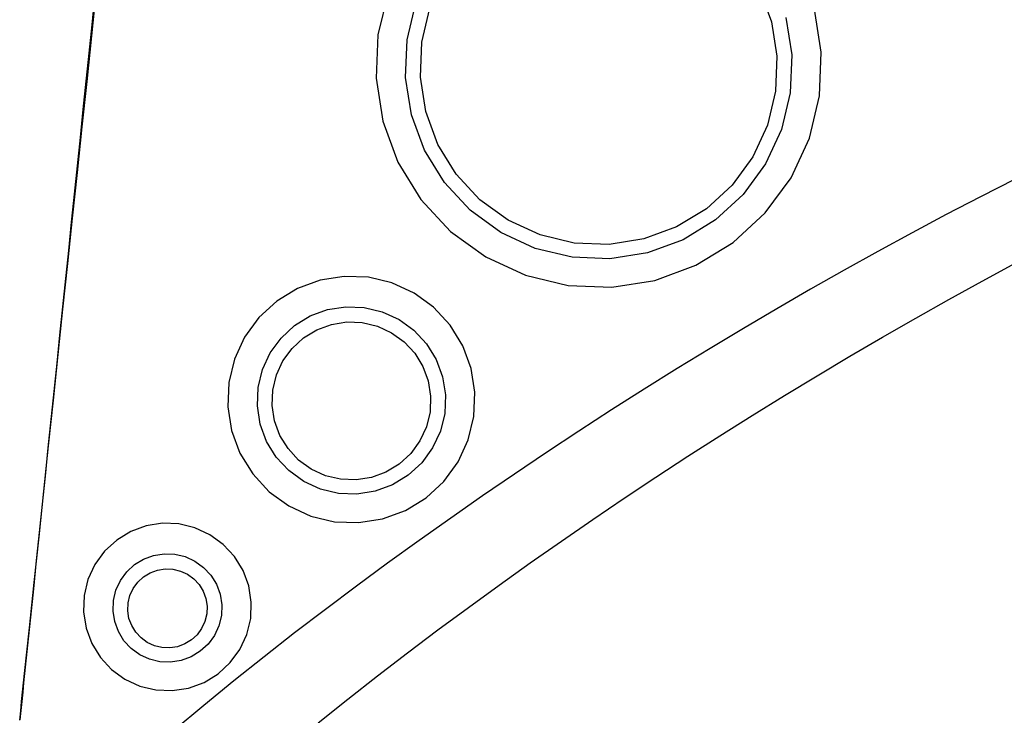
# Model space of a CAD drawing. Extents: x 0 to 21000, y 0 to 14850.
# Drawn here: x 9173 to 9331, y 1905 to 2017 of the extents above; entities that cross this region are included whole.
import ezdxf

# ---------------------------------------------------------------- set-up
doc = ezdxf.new("R2010")
doc.units = 0
doc.header["$LTSCALE"] = 10
doc.layers.add('D-STR', color=1, linetype='CONTINUOUS')

msp = doc.modelspace()

# ---------------------------------------------------------------- linework, layer by layer
at = {"layer": 'D-STR'}
for points in [[(9185.135, 2020.429), (9184.67, 2015.914), (9184.204, 2011.399), (9183.738, 2006.884), (9183.273, 2002.369), (9182.806, 1997.854), (9182.34, 1993.339), (9181.874, 1988.824), (9181.408, 1984.309), (9180.941, 1979.794), (9180.475, 1975.279), (9180.008, 1970.764), (9179.541, 1966.249), (9179.075, 1961.734), (9178.608, 1957.219), (9178.141, 1952.704), (9177.674, 1948.189), (9177.207, 1943.674), (9176.74, 1939.159), (9176.273, 1934.644), (9175.806, 1930.129), (9175.339, 1925.615), (9174.872, 1921.1), (9174.406, 1916.585), (9173.938, 1912.07), (9174.705, 1919.361), (9175.473, 1926.652), (9176.24, 1933.944), (9177.008, 1941.235), (9177.776, 1948.526), (9178.543, 1955.817), (9179.311, 1963.109), (9180.079, 1970.4), (9180.848, 1977.691), (9181.616, 1984.982), (9182.385, 1992.273), (9183.154, 1999.565), (9183.924, 2006.856), (9184.694, 2014.147), (9185.464, 2021.438)], [(9232.07, 2021.105), (9230.434, 2014.324), (9230.157, 2007.354), (9231.248, 2000.464), (9233.666, 1993.919), (9237.318, 1987.97), (9242.063, 1982.847), (9247.719, 1978.744), (9254.069, 1975.822), (9260.869, 1974.191), (9267.857, 1973.914), (9274.764, 1975.003), (9281.327, 1977.414), (9287.291, 1981.056), (9292.428, 1985.789), (9296.541, 1991.431), (9299.471, 1997.764), (9301.107, 2004.546), (9301.384, 2011.515), (9300.293, 2018.405)], [(9291.486, 2021.633), (9293.422, 2016.391), (9294.297, 2010.872), (9294.074, 2005.289), (9292.765, 1999.857), (9290.417, 1994.784), (9287.123, 1990.265), (9283.008, 1986.475), (9278.231, 1983.557), (9272.975, 1981.626), (9267.442, 1980.754), (9261.844, 1980.975), (9256.398, 1982.282), (9251.312, 1984.623), (9246.781, 1987.908), (9242.98, 1992.013), (9240.055, 1996.778), (9238.119, 2002.02), (9237.244, 2007.539), (9237.467, 2013.121), (9238.776, 2018.553)], [(9295.713, 2017.062), (9296.659, 2011.086), (9296.419, 2005.041), (9295, 1999.159), (9292.459, 1993.666), (9288.891, 1988.773), (9284.436, 1984.669), (9279.263, 1981.51), (9273.571, 1979.418), (9267.58, 1978.474), (9261.519, 1978.714), (9255.622, 1980.128), (9250.114, 1982.663), (9245.208, 1986.221), (9241.093, 1990.665), (9237.926, 1995.825), (9235.828, 2001.501), (9234.882, 2007.477), (9235.122, 2013.522), (9236.541, 2019.404)], [(9332.395, 1991.224), (9326.873, 1988.397), (9321.375, 1985.524), (9315.9, 1982.605), (9310.451, 1979.64), (9305.027, 1976.628), (9299.63, 1973.571), (9294.258, 1970.466), (9288.914, 1967.316), (9283.598, 1964.12), (9278.31, 1960.878), (9273.05, 1957.59), (9267.819, 1954.257), (9262.616, 1950.879), (9257.442, 1947.459), (9252.298, 1943.995), (9247.182, 1940.49), (9242.095, 1936.943), (9237.039, 1933.354), (9232.013, 1929.723), (9227.02, 1926.048), (9222.061, 1922.327), (9217.138, 1918.56), (9212.253, 1914.743), (9207.407, 1910.877), (9202.601, 1906.959), (9197.84, 1902.987)], [(9220.885, 1904.156), (9225.618, 1907.938), (9230.395, 1911.678), (9235.212, 1915.375), (9240.066, 1919.032), (9244.956, 1922.648), (9249.879, 1926.225), (9254.831, 1929.762), (9259.813, 1933.26), (9264.825, 1936.718), (9269.865, 1940.134), (9274.934, 1943.51), (9280.031, 1946.843), (9285.156, 1950.133), (9290.309, 1953.38), (9295.49, 1956.584), (9300.698, 1959.743), (9305.932, 1962.86), (9311.194, 1965.933), (9316.482, 1968.963), (9321.795, 1971.951), (9327.135, 1974.896), (9332.499, 1977.799)], [(9270.817, 1940.773), (9270.817, 1940.773), (9270.817, 1940.773), (9270.817, 1940.773), (9270.817, 1940.773), (9270.817, 1940.773), (9270.817, 1940.773), (9270.817, 1940.773), (9270.817, 1940.772), (9270.817, 1940.772), (9270.817, 1940.772), (9270.817, 1940.772)], [(9173.151, 1904.601), (9173.309, 1906.095), (9173.466, 1907.588), (9173.623, 1909.082), (9173.781, 1910.576), (9173.938, 1912.07), (9173.785, 1910.582), (9173.631, 1909.095), (9173.477, 1907.609), (9173.324, 1906.122), (9173.17, 1904.635)]]:
    msp.add_lwpolyline(points, dxfattribs=at)
for points in [[(9243.289, 1945.938), (9244.916, 1949.453), (9245.823, 1953.217), (9245.977, 1957.086), (9245.371, 1960.909), (9244.029, 1964.542), (9242.003, 1967.843), (9239.369, 1970.687), (9236.23, 1972.964), (9232.706, 1974.586), (9228.932, 1975.491), (9225.053, 1975.645), (9221.22, 1975.041), (9217.578, 1973.702), (9214.267, 1971.681), (9211.416, 1969.054), (9209.134, 1965.923), (9207.507, 1962.408), (9206.6, 1958.644), (9206.446, 1954.776), (9207.051, 1950.952), (9208.393, 1947.32), (9210.42, 1944.018), (9213.054, 1941.174), (9216.193, 1938.897), (9219.717, 1937.275), (9223.491, 1936.37), (9227.369, 1936.217), (9231.203, 1936.821), (9234.845, 1938.159), (9238.155, 1940.181), (9241.006, 1942.807)], [(9239.207, 1948.174), (9237.47, 1945.792), (9235.3, 1943.793), (9232.781, 1942.255), (9230.01, 1941.236), (9227.092, 1940.776), (9224.141, 1940.893), (9221.27, 1941.582), (9218.588, 1942.816), (9216.199, 1944.549), (9214.195, 1946.713), (9212.653, 1949.225), (9211.632, 1951.989), (9211.171, 1954.899), (9211.288, 1957.843), (9211.978, 1960.707), (9213.216, 1963.381), (9214.953, 1965.764), (9217.123, 1967.763), (9219.642, 1969.301), (9222.413, 1970.32), (9225.33, 1970.779), (9228.282, 1970.662), (9231.153, 1969.974), (9233.835, 1968.739), (9236.224, 1967.007), (9238.228, 1964.843), (9239.77, 1962.33), (9240.791, 1959.566), (9241.252, 1956.657), (9241.135, 1953.713), (9240.444, 1950.849)], [(9237.166, 1949.292), (9235.701, 1947.284), (9233.873, 1945.599), (9231.749, 1944.302), (9229.413, 1943.444), (9226.954, 1943.056), (9224.466, 1943.155), (9222.046, 1943.735), (9219.785, 1944.776), (9217.772, 1946.236), (9216.082, 1948.06), (9214.782, 1950.178), (9213.922, 1952.508), (9213.533, 1954.961), (9213.632, 1957.442), (9214.214, 1959.856), (9215.257, 1962.111), (9216.721, 1964.119), (9218.55, 1965.804), (9220.673, 1967.1), (9223.01, 1967.959), (9225.469, 1968.347), (9227.956, 1968.248), (9230.377, 1967.667), (9232.637, 1966.627), (9234.651, 1965.167), (9236.34, 1963.343), (9237.64, 1961.225), (9238.501, 1958.895), (9238.89, 1956.442), (9238.791, 1953.961), (9238.209, 1951.547)], [(9208.38, 1915.929), (9209.485, 1918.317), (9210.101, 1920.873), (9210.206, 1923.501), (9209.795, 1926.098), (9208.883, 1928.566), (9207.506, 1930.809), (9205.717, 1932.74), (9203.585, 1934.287), (9201.191, 1935.389), (9198.627, 1936.004), (9195.993, 1936.108), (9193.389, 1935.698), (9190.915, 1934.788), (9188.666, 1933.415), (9186.729, 1931.631), (9185.179, 1929.504), (9184.074, 1927.116), (9183.458, 1924.56), (9183.353, 1921.932), (9183.764, 1919.335), (9184.676, 1916.867), (9186.053, 1914.624), (9187.842, 1912.693), (9189.974, 1911.146), (9192.368, 1910.044), (9194.932, 1909.429), (9197.566, 1909.325), (9200.17, 1909.735), (9202.644, 1910.645), (9204.893, 1912.018), (9206.83, 1913.802)], [(9204.298, 1918.165), (9203.293, 1916.786), (9202.038, 1915.63), (9200.58, 1914.74), (9198.977, 1914.151), (9197.289, 1913.885), (9195.582, 1913.952), (9193.921, 1914.351), (9192.369, 1915.065), (9190.987, 1916.067), (9189.828, 1917.319), (9188.935, 1918.773), (9188.345, 1920.372), (9188.078, 1922.055), (9188.146, 1923.758), (9188.545, 1925.415), (9189.261, 1926.963), (9190.266, 1928.341), (9191.521, 1929.497), (9192.979, 1930.387), (9194.582, 1930.977), (9196.27, 1931.243), (9197.977, 1931.175), (9199.639, 1930.776), (9201.19, 1930.062), (9202.572, 1929.06), (9203.731, 1927.808), (9204.624, 1926.355), (9205.214, 1924.755), (9205.481, 1923.072), (9205.413, 1921.369), (9205.014, 1919.712)], [(9202.257, 1919.283), (9201.525, 1918.278), (9200.61, 1917.436), (9199.548, 1916.788), (9198.38, 1916.358), (9197.151, 1916.165), (9195.907, 1916.214), (9194.697, 1916.504), (9193.566, 1917.024), (9192.56, 1917.755), (9191.715, 1918.667), (9191.065, 1919.725), (9190.635, 1920.89), (9190.44, 1922.117), (9190.49, 1923.357), (9190.781, 1924.565), (9191.302, 1925.692), (9192.035, 1926.696), (9192.949, 1927.538), (9194.011, 1928.187), (9195.179, 1928.616), (9196.408, 1928.81), (9197.652, 1928.761), (9198.862, 1928.47), (9199.993, 1927.95), (9200.999, 1927.22), (9201.844, 1926.308), (9202.494, 1925.249), (9202.924, 1924.084), (9203.119, 1922.858), (9203.069, 1921.617), (9202.778, 1920.41)]]:
    msp.add_lwpolyline(points, close=True, dxfattribs=at)

doc.saveas('drawing.dxf')
